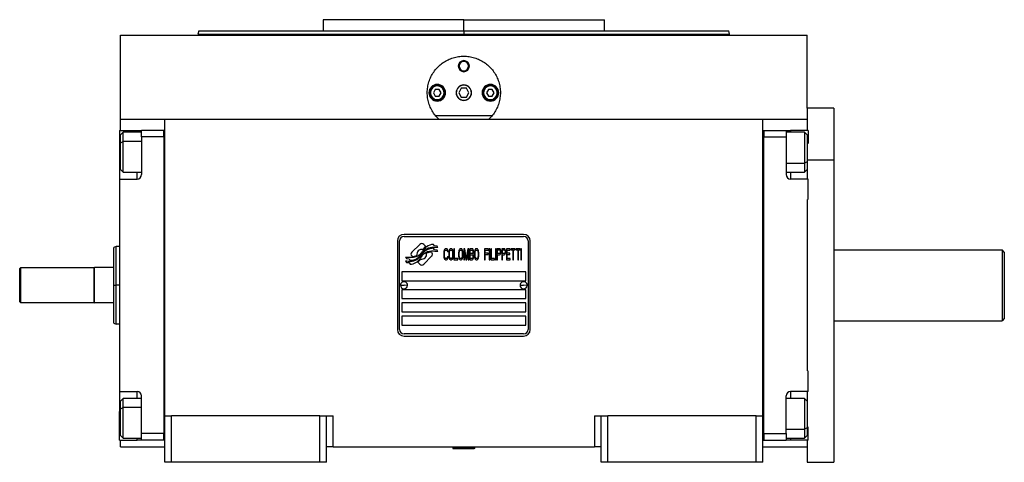
# Model space of a CAD drawing. Units: millimetres. Extents: x 494 to 3957, y 539 to 2611.
# Drawn here: x 1353 to 1797, y 1642 to 1842 of the extents above; entities that cross this region are included whole.
import ezdxf

# ---------------------------------------------------------------- set-up
doc = ezdxf.new("R2010")
doc.units = ezdxf.units.MM

msp = doc.modelspace()

# ---------------------------------------------------------------- linework, layer by layer
at = {"color": 7, "linetype": 'Continuous', "lineweight": 25}
for p, q in [((1489.75, 1841.57), (1489.75, 1836.57)), ((1553.25, 1841.57), (1489.75, 1841.57)), ((1553.25, 1836.57), (1553.25, 1841.57)), ((1553.25, 1841.57), (1616.75, 1841.57)), ((1616.75, 1836.57), (1616.75, 1841.57)), ((1433.65, 1836.58), (1433.24, 1835.05)), ((1553.25, 1836.57), (1553.25, 1835.07)), ((1673.25, 1835.05), (1672.84, 1836.58)), ((1398.25, 1796.57), (1398.25, 1834.57)), ((1398.25, 1834.57), (1708.25, 1834.57)), ((1433.25, 1835.08), (1433.25, 1834.57)), ((1673.25, 1834.57), (1673.25, 1835.08)), ((1708.25, 1801.57), (1708.25, 1834.57)), ((1550.75, 1820.57), (1551.11, 1820.57)), ((1555.75, 1820.57), (1555.38, 1820.57)), ((1540.38, 1810.07), (1539.52, 1808.57)), ((1542.11, 1810.07), (1540.38, 1810.07)), ((1542.98, 1808.57), (1542.11, 1810.07)), ((1552.09, 1810.57), (1550.94, 1808.57)), ((1554.4, 1810.57), (1552.09, 1810.57)), ((1555.56, 1808.57), (1554.4, 1810.57)), ((1564.38, 1810.07), (1563.52, 1808.57)), ((1566.11, 1810.07), (1564.38, 1810.07)), ((1566.98, 1808.57), (1566.11, 1810.07)), ((1538.15, 1808.57), (1537.75, 1808.57)), ((1539.52, 1808.57), (1540.38, 1807.07)), ((1540.38, 1807.07), (1542.11, 1807.07)), ((1542.11, 1807.07), (1542.98, 1808.57)), ((1544.35, 1808.57), (1544.75, 1808.57)), ((1550.94, 1808.57), (1552.09, 1806.57)), ((1552.09, 1806.57), (1554.4, 1806.57)), ((1554.4, 1806.57), (1555.56, 1808.57)), ((1562.15, 1808.57), (1561.75, 1808.57)), ((1563.52, 1808.57), (1564.38, 1807.07)), ((1564.38, 1807.07), (1566.11, 1807.07)), ((1566.11, 1807.07), (1566.98, 1808.57)), ((1568.35, 1808.57), (1568.75, 1808.57)), ((1720.25, 1801.57), (1708.25, 1801.57)), ((1708.25, 1801.57), (1708.25, 1791.57)), ((1720.25, 1801.57), (1720.25, 1778.14)), ((1398.25, 1791.57), (1398.25, 1796.57)), ((1398.25, 1796.57), (1418.25, 1796.57)), ((1418.25, 1796.57), (1688.25, 1796.57)), ((1418.25, 1662.57), (1418.25, 1796.57)), ((1565.98, 1798.07), (1540.52, 1798.07)), ((1688.25, 1662.57), (1688.25, 1796.57)), ((1688.25, 1796.57), (1708.25, 1796.57)), ((1397.75, 1791.57), (1405.75, 1791.57)), ((1397.75, 1791.57), (1397.75, 1778.57)), ((1405.75, 1791.57), (1407.75, 1791.57)), ((1417.75, 1791.57), (1407.75, 1791.57)), ((1407.75, 1788.57), (1407.75, 1791.57)), ((1417.75, 1791.57), (1417.75, 1791.56)), ((1418.25, 1791.56), (1417.75, 1791.56)), ((1417.75, 1788.57), (1417.75, 1791.56)), ((1688.25, 1791.57), (1688.75, 1791.57)), ((1688.75, 1791.57), (1688.75, 1788.57)), ((1688.75, 1791.57), (1698.75, 1791.57)), ((1698.75, 1791.57), (1698.75, 1788.57)), ((1698.75, 1791.57), (1700.75, 1791.57)), ((1708.75, 1791.57), (1700.75, 1791.57)), ((1708.75, 1791.57), (1708.75, 1785.57)), ((1399.45, 1790.67), (1398.25, 1789.47)), ((1398.25, 1785.94), (1398.25, 1789.47)), ((1407.75, 1790.67), (1399.45, 1790.67)), ((1407.75, 1788.57), (1407.75, 1771.57)), ((1417.75, 1788.57), (1407.75, 1788.57)), ((1417.75, 1788.57), (1417.75, 1654.57)), ((1417.75, 1788.57), (1417.75, 1788.57)), ((1688.75, 1788.57), (1698.75, 1788.57)), ((1688.75, 1654.57), (1688.75, 1788.57)), ((1688.75, 1788.57), (1688.75, 1788.57)), ((1707.05, 1790.67), (1698.75, 1790.67)), ((1698.75, 1788.57), (1698.75, 1771.57)), ((1708.25, 1789.47), (1707.05, 1790.67)), ((1708.25, 1789.47), (1708.25, 1777.41)), ((1398.25, 1785.94), (1399.45, 1786.6)), ((1398.25, 1773.87), (1398.25, 1785.94)), ((1397.75, 1778.57), (1397.75, 1769.57)), ((1720.25, 1778.14), (1708.25, 1778.14)), ((1720.25, 1778.14), (1720.25, 1641.57)), ((1398.25, 1773.87), (1399.45, 1772.67)), ((1708.25, 1777.41), (1707.05, 1776.75)), ((1707.05, 1772.67), (1708.25, 1773.87)), ((1708.25, 1777.41), (1708.25, 1773.88)), ((1708.25, 1773.88), (1708.25, 1769.57)), ((1397.75, 1769.57), (1397.75, 1673.57)), ((1397.75, 1769.57), (1405.75, 1769.57)), ((1399.45, 1772.67), (1407.75, 1772.67)), ((1698.75, 1772.67), (1707.05, 1772.67)), ((1708.75, 1769.57), (1700.75, 1769.57)), ((1708.75, 1760.3), (1708.75, 1769.57)), ((1708.25, 1760.3), (1708.25, 1682.84)), ((1580.25, 1744.57), (1526.25, 1744.57)), ((1526.25, 1743.57), (1580.25, 1743.57)), ((1396.26, 1739.07), (1395.24, 1738.7)), ((1397.75, 1739.07), (1396.24, 1739.07)), ((1523.25, 1741.57), (1523.25, 1701.57)), ((1524.25, 1701.57), (1524.25, 1741.57)), ((1533.36, 1740.05), (1529.77, 1736.45)), ((1536.06, 1739.11), (1535.13, 1740.05)), ((1539.95, 1737.58), (1539.53, 1738.28)), ((1539.95, 1739.37), (1539.55, 1740.04)), ((1541.15, 1739.28), (1539.95, 1739.37)), ((1541.55, 1738.6), (1541.15, 1739.28)), ((1545.02, 1738.07), (1544.78, 1737.96)), ((1545.45, 1738.07), (1545.02, 1738.07)), ((1545.69, 1737.96), (1545.45, 1738.07)), ((1547.27, 1738.07), (1547.03, 1737.96)), ((1547.65, 1738.07), (1547.27, 1738.07)), ((1547.89, 1737.96), (1547.65, 1738.07)), ((1549.09, 1738.07), (1548.8, 1738.07)), ((1548.8, 1738.07), (1548.8, 1733.07)), ((1549.09, 1733.71), (1549.09, 1738.07)), ((1551.68, 1738.07), (1551.44, 1737.96)), ((1552.06, 1738.07), (1551.68, 1738.07)), ((1552.3, 1737.96), (1552.06, 1738.07)), ((1553.64, 1738.07), (1553.21, 1738.07)), ((1553.21, 1738.07), (1553.21, 1733.07)), ((1554.36, 1733.6), (1553.64, 1738.07)), ((1555.08, 1738.07), (1554.36, 1733.6)), ((1555.51, 1738.07), (1555.08, 1738.07)), ((1555.51, 1733.07), (1555.51, 1738.07)), ((1557.04, 1738.07), (1555.89, 1738.07)), ((1555.89, 1738.07), (1555.89, 1733.07)), ((1557.28, 1737.96), (1557.04, 1738.07)), ((1558.82, 1738.07), (1558.58, 1737.96)), ((1559.2, 1738.07), (1558.82, 1738.07)), ((1559.44, 1737.96), (1559.2, 1738.07)), ((1564.37, 1738.07), (1562.65, 1738.07)), ((1562.65, 1738.07), (1562.65, 1733.07)), ((1564.37, 1737.43), (1564.37, 1738.07)), ((1565.04, 1738.07), (1564.76, 1738.07)), ((1564.76, 1738.07), (1564.76, 1733.07)), ((1565.04, 1733.07), (1565.04, 1738.07)), ((1565.72, 1738.07), (1565.43, 1738.07)), ((1565.43, 1738.07), (1565.43, 1733.07)), ((1565.72, 1733.71), (1565.72, 1738.07)), ((1567.82, 1738.07), (1567.54, 1738.07)), ((1567.54, 1738.07), (1567.54, 1733.07)), ((1567.82, 1733.07), (1567.82, 1738.07)), ((1569.36, 1738.07), (1568.21, 1738.07)), ((1568.21, 1738.07), (1568.21, 1733.07)), ((1569.6, 1737.96), (1569.36, 1738.07)), ((1571.51, 1738.07), (1570.36, 1738.07)), ((1570.36, 1738.07), (1570.36, 1733.07)), ((1571.75, 1737.96), (1571.51, 1738.07)), ((1574.24, 1738.07), (1572.52, 1738.07)), ((1572.52, 1738.07), (1572.52, 1733.07)), ((1574.24, 1737.43), (1574.24, 1738.07)), ((1574.63, 1738.07), (1574.63, 1737.54)), ((1576.45, 1738.07), (1574.63, 1738.07)), ((1576.45, 1737.54), (1576.45, 1738.07)), ((1576.83, 1738.07), (1576.83, 1737.54)), ((1578.65, 1738.07), (1576.83, 1738.07)), ((1578.65, 1737.54), (1578.65, 1738.07)), ((1579.32, 1738.07), (1579.04, 1738.07)), ((1579.04, 1738.07), (1579.04, 1733.07)), ((1579.32, 1733.07), (1579.32, 1738.07)), ((1582.25, 1741.57), (1582.25, 1701.57)), ((1583.25, 1701.57), (1583.25, 1741.57)), ((1526.94, 1734.33), (1527.35, 1733.65)), ((1527.35, 1733.65), (1528.56, 1733.57)), ((1528.56, 1733.57), (1528.94, 1732.93)), ((1529.77, 1734.69), (1529.88, 1734.57)), ((1535.13, 1731.09), (1538.73, 1734.68)), ((1538.73, 1736.45), (1538.61, 1736.56)), ((1541.14, 1737.5), (1539.95, 1737.58)), ((1541.56, 1736.81), (1541.14, 1737.5)), ((1544.3, 1736.9), (1544.25, 1736.37)), ((1544.25, 1736.37), (1544.25, 1734.77)), ((1544.25, 1734.77), (1544.3, 1734.24)), ((1544.39, 1737.32), (1544.3, 1736.9)), ((1544.3, 1734.24), (1544.39, 1733.81)), ((1544.58, 1737.75), (1544.39, 1737.32)), ((1544.39, 1733.81), (1544.58, 1733.39)), ((1544.54, 1736.37), (1544.58, 1736.79)), ((1544.54, 1734.77), (1544.54, 1736.37)), ((1544.58, 1734.35), (1544.54, 1734.77)), ((1544.78, 1737.96), (1544.58, 1737.75)), ((1544.58, 1736.79), (1544.68, 1737.11)), ((1544.68, 1734.03), (1544.58, 1734.35)), ((1544.68, 1737.11), (1544.82, 1737.32)), ((1544.82, 1733.81), (1544.68, 1734.03)), ((1544.82, 1737.32), (1545.02, 1737.43)), ((1545.02, 1733.71), (1544.82, 1733.81)), ((1545.02, 1737.43), (1545.45, 1737.43)), ((1545.45, 1733.71), (1545.02, 1733.71)), ((1545.45, 1737.43), (1545.64, 1737.32)), ((1545.64, 1733.81), (1545.45, 1733.71)), ((1545.64, 1737.32), (1545.78, 1737.11)), ((1545.78, 1734.03), (1545.64, 1733.81)), ((1545.88, 1737.75), (1545.69, 1737.96)), ((1545.78, 1737.11), (1545.83, 1736.79)), ((1545.83, 1734.35), (1545.78, 1734.03)), ((1545.83, 1736.79), (1546.12, 1736.79)), ((1546.12, 1734.35), (1545.83, 1734.35)), ((1546.07, 1737.32), (1545.88, 1737.75)), ((1545.88, 1733.39), (1546.07, 1733.81)), ((1546.12, 1736.79), (1546.07, 1737.32)), ((1546.07, 1733.81), (1546.12, 1734.35)), ((1546.55, 1736.9), (1546.5, 1736.37)), ((1546.5, 1736.37), (1546.5, 1734.77)), ((1546.5, 1734.77), (1546.55, 1734.24)), ((1546.64, 1737.32), (1546.55, 1736.9)), ((1546.55, 1734.24), (1546.64, 1733.81)), ((1546.84, 1737.75), (1546.64, 1737.32)), ((1546.64, 1733.81), (1546.84, 1733.39)), ((1546.79, 1736.37), (1546.84, 1736.79)), ((1546.79, 1734.77), (1546.79, 1736.37)), ((1546.84, 1734.35), (1546.79, 1734.77)), ((1547.03, 1737.96), (1546.84, 1737.75)), ((1546.84, 1736.79), (1546.93, 1737.11)), ((1546.93, 1734.03), (1546.84, 1734.35)), ((1546.93, 1737.11), (1547.08, 1737.32)), ((1547.08, 1733.81), (1546.93, 1734.03)), ((1547.08, 1737.32), (1547.27, 1737.43)), ((1547.27, 1733.71), (1547.08, 1733.81)), ((1547.27, 1737.43), (1547.65, 1737.43)), ((1547.65, 1733.71), (1547.27, 1733.71)), ((1547.65, 1737.43), (1547.84, 1737.32)), ((1547.84, 1733.81), (1547.65, 1733.71)), ((1547.84, 1737.32), (1547.99, 1737.11)), ((1547.99, 1734.03), (1547.84, 1733.81)), ((1548.08, 1737.75), (1547.89, 1737.96)), ((1547.99, 1737.11), (1548.08, 1736.79)), ((1548.08, 1734.35), (1547.99, 1734.03)), ((1548.27, 1737.32), (1548.08, 1737.75)), ((1548.08, 1736.79), (1548.13, 1736.37)), ((1548.13, 1734.77), (1548.08, 1734.35)), ((1548.08, 1733.39), (1548.27, 1733.81)), ((1548.13, 1736.37), (1548.13, 1734.77)), ((1548.37, 1736.9), (1548.27, 1737.32)), ((1548.27, 1733.81), (1548.37, 1734.24)), ((1548.42, 1736.37), (1548.37, 1736.9)), ((1548.37, 1734.24), (1548.42, 1734.77)), ((1548.42, 1734.77), (1548.42, 1736.37)), ((1550.53, 1733.71), (1549.09, 1733.71)), ((1550.53, 1733.07), (1550.53, 1733.71)), ((1550.96, 1736.9), (1550.91, 1736.37)), ((1550.91, 1736.37), (1550.91, 1734.77)), ((1550.91, 1734.77), (1550.96, 1734.24)), ((1551.05, 1737.32), (1550.96, 1736.9)), ((1550.96, 1734.24), (1551.05, 1733.81)), ((1551.24, 1737.75), (1551.05, 1737.32)), ((1551.05, 1733.81), (1551.24, 1733.39)), ((1551.2, 1736.37), (1551.24, 1736.79)), ((1551.2, 1734.77), (1551.2, 1736.37)), ((1551.24, 1734.35), (1551.2, 1734.77)), ((1551.44, 1737.96), (1551.24, 1737.75)), ((1551.24, 1736.79), (1551.34, 1737.11)), ((1551.34, 1734.03), (1551.24, 1734.35)), ((1551.34, 1737.11), (1551.48, 1737.32)), ((1551.48, 1733.81), (1551.34, 1734.03)), ((1551.48, 1737.32), (1551.68, 1737.43)), ((1551.68, 1733.71), (1551.48, 1733.81)), ((1551.68, 1737.43), (1552.06, 1737.43)), ((1552.06, 1733.71), (1551.68, 1733.71)), ((1552.06, 1737.43), (1552.25, 1737.32)), ((1552.25, 1733.81), (1552.06, 1733.71)), ((1552.25, 1737.32), (1552.39, 1737.11)), ((1552.39, 1734.03), (1552.25, 1733.81)), ((1552.49, 1737.75), (1552.3, 1737.96)), ((1552.39, 1737.11), (1552.49, 1736.79)), ((1552.49, 1734.35), (1552.39, 1734.03)), ((1552.68, 1737.32), (1552.49, 1737.75)), ((1552.49, 1736.79), (1552.54, 1736.37)), ((1552.54, 1734.77), (1552.49, 1734.35)), ((1552.49, 1733.39), (1552.68, 1733.81)), ((1552.54, 1736.37), (1552.54, 1734.77)), ((1552.78, 1736.9), (1552.68, 1737.32)), ((1552.68, 1733.81), (1552.78, 1734.24)), ((1552.83, 1736.37), (1552.78, 1736.9)), ((1552.78, 1734.24), (1552.83, 1734.77)), ((1552.83, 1734.77), (1552.83, 1736.37)), ((1553.5, 1733.07), (1553.5, 1737)), ((1553.5, 1737), (1554.17, 1733.07)), ((1554.55, 1733.07), (1555.22, 1737)), ((1555.22, 1737), (1555.22, 1733.07)), ((1556.18, 1735.94), (1556.18, 1737.43)), ((1556.18, 1737.43), (1557.09, 1737.43)), ((1557.09, 1735.94), (1556.18, 1735.94)), ((1556.18, 1733.71), (1556.18, 1735.3)), ((1556.18, 1735.3), (1557.09, 1735.3)), ((1557.09, 1733.71), (1556.18, 1733.71)), ((1557.09, 1737.43), (1557.23, 1737.32)), ((1557.23, 1736.05), (1557.09, 1735.94)), ((1557.09, 1735.3), (1557.23, 1735.2)), ((1557.23, 1733.81), (1557.09, 1733.71)), ((1557.23, 1737.32), (1557.33, 1737.11)), ((1557.33, 1736.26), (1557.23, 1736.05)), ((1557.23, 1735.2), (1557.33, 1734.98)), ((1557.33, 1734.03), (1557.23, 1733.81)), ((1557.47, 1737.64), (1557.28, 1737.96)), ((1557.33, 1737.11), (1557.38, 1736.79)), ((1557.38, 1736.58), (1557.33, 1736.26)), ((1557.33, 1734.98), (1557.38, 1734.66)), ((1557.38, 1734.35), (1557.33, 1734.03)), ((1557.38, 1736.79), (1557.38, 1736.58)), ((1557.38, 1735.62), (1557.47, 1735.73)), ((1557.47, 1735.52), (1557.38, 1735.62)), ((1557.38, 1734.66), (1557.38, 1734.35)), ((1557.62, 1737.22), (1557.47, 1737.64)), ((1557.47, 1735.73), (1557.62, 1736.15)), ((1557.62, 1735.09), (1557.47, 1735.52)), ((1557.47, 1733.49), (1557.62, 1733.92)), ((1557.67, 1736.9), (1557.62, 1737.22)), ((1557.62, 1736.15), (1557.67, 1736.47)), ((1557.67, 1734.77), (1557.62, 1735.09)), ((1557.62, 1733.92), (1557.67, 1734.24)), ((1557.67, 1736.47), (1557.67, 1736.9)), ((1557.67, 1734.24), (1557.67, 1734.77)), ((1558.1, 1736.9), (1558.05, 1736.37)), ((1558.05, 1736.37), (1558.05, 1734.77)), ((1558.05, 1734.77), (1558.1, 1734.24)), ((1558.19, 1737.32), (1558.1, 1736.9)), ((1558.1, 1734.24), (1558.19, 1733.81)), ((1558.38, 1737.75), (1558.19, 1737.32)), ((1558.19, 1733.81), (1558.38, 1733.39)), ((1558.34, 1736.37), (1558.38, 1736.79)), ((1558.34, 1734.77), (1558.34, 1736.37)), ((1558.38, 1734.35), (1558.34, 1734.77)), ((1558.58, 1737.96), (1558.38, 1737.75)), ((1558.38, 1736.79), (1558.48, 1737.11)), ((1558.48, 1734.03), (1558.38, 1734.35)), ((1558.48, 1737.11), (1558.62, 1737.32)), ((1558.62, 1733.81), (1558.48, 1734.03)), ((1558.62, 1737.32), (1558.82, 1737.43)), ((1558.82, 1733.71), (1558.62, 1733.81)), ((1558.82, 1737.43), (1559.2, 1737.43)), ((1559.2, 1733.71), (1558.82, 1733.71)), ((1559.2, 1737.43), (1559.39, 1737.32)), ((1559.39, 1733.81), (1559.2, 1733.71)), ((1559.39, 1737.32), (1559.53, 1737.11)), ((1559.53, 1734.03), (1559.39, 1733.81)), ((1559.63, 1737.75), (1559.44, 1737.96)), ((1559.53, 1737.11), (1559.63, 1736.79)), ((1559.63, 1734.35), (1559.53, 1734.03)), ((1559.82, 1737.32), (1559.63, 1737.75)), ((1559.63, 1736.79), (1559.68, 1736.37)), ((1559.68, 1734.77), (1559.63, 1734.35)), ((1559.63, 1733.39), (1559.82, 1733.81)), ((1559.68, 1736.37), (1559.68, 1734.77)), ((1559.92, 1736.9), (1559.82, 1737.32)), ((1559.82, 1733.81), (1559.92, 1734.24)), ((1559.97, 1736.37), (1559.92, 1736.9)), ((1559.92, 1734.24), (1559.97, 1734.77)), ((1559.97, 1734.77), (1559.97, 1736.37)), ((1562.94, 1736.05), (1562.94, 1737.43)), ((1562.94, 1737.43), (1564.37, 1737.43)), ((1564.18, 1736.05), (1562.94, 1736.05)), ((1562.94, 1735.41), (1564.18, 1735.41)), ((1562.94, 1733.07), (1562.94, 1735.41)), ((1564.18, 1735.41), (1564.18, 1736.05)), ((1567.15, 1733.71), (1565.72, 1733.71)), ((1567.15, 1733.07), (1567.15, 1733.71)), ((1568.49, 1735.94), (1568.49, 1737.54)), ((1568.49, 1737.54), (1569.4, 1737.54)), ((1569.4, 1735.94), (1568.49, 1735.94)), ((1568.49, 1733.07), (1568.49, 1735.3)), ((1568.49, 1735.3), (1569.36, 1735.3)), ((1569.36, 1735.3), (1569.6, 1735.41)), ((1569.4, 1737.54), (1569.55, 1737.43)), ((1569.55, 1736.05), (1569.4, 1735.94)), ((1569.55, 1737.43), (1569.64, 1737.22)), ((1569.64, 1736.26), (1569.55, 1736.05)), ((1569.79, 1737.64), (1569.6, 1737.96)), ((1569.6, 1735.41), (1569.79, 1735.73)), ((1569.64, 1737.22), (1569.69, 1736.9)), ((1569.69, 1736.58), (1569.64, 1736.26)), ((1569.69, 1736.9), (1569.69, 1736.58)), ((1569.93, 1737.22), (1569.79, 1737.64)), ((1569.79, 1735.73), (1569.93, 1736.15)), ((1569.98, 1736.9), (1569.93, 1737.22)), ((1569.93, 1736.15), (1569.98, 1736.47)), ((1569.98, 1736.47), (1569.98, 1736.9)), ((1570.65, 1735.94), (1570.65, 1737.54)), ((1570.65, 1737.54), (1571.56, 1737.54)), ((1571.56, 1735.94), (1570.65, 1735.94)), ((1570.65, 1733.07), (1570.65, 1735.3)), ((1570.65, 1735.3), (1571.51, 1735.3)), ((1571.51, 1735.3), (1571.75, 1735.41)), ((1571.56, 1737.54), (1571.7, 1737.43)), ((1571.7, 1736.05), (1571.56, 1735.94)), ((1571.7, 1737.43), (1571.8, 1737.22)), ((1571.8, 1736.26), (1571.7, 1736.05)), ((1571.94, 1737.64), (1571.75, 1737.96)), ((1571.75, 1735.41), (1571.94, 1735.73)), ((1571.8, 1737.22), (1571.85, 1736.9)), ((1571.85, 1736.58), (1571.8, 1736.26)), ((1571.85, 1736.9), (1571.85, 1736.58)), ((1572.09, 1737.22), (1571.94, 1737.64)), ((1571.94, 1735.73), (1572.09, 1736.15)), ((1572.14, 1736.9), (1572.09, 1737.22)), ((1572.09, 1736.15), (1572.14, 1736.47)), ((1572.14, 1736.47), (1572.14, 1736.9)), ((1572.81, 1736.05), (1572.81, 1737.43)), ((1572.81, 1737.43), (1574.24, 1737.43)), ((1574.05, 1736.05), (1572.81, 1736.05)), ((1572.81, 1733.71), (1572.81, 1735.41)), ((1572.81, 1735.41), (1574.05, 1735.41)), ((1574.24, 1733.71), (1572.81, 1733.71)), ((1574.05, 1735.41), (1574.05, 1736.05)), ((1574.24, 1733.07), (1574.24, 1733.71)), ((1574.63, 1737.54), (1575.39, 1737.54)), ((1575.39, 1737.54), (1575.39, 1733.07)), ((1575.68, 1733.07), (1575.68, 1737.54)), ((1575.68, 1737.54), (1576.45, 1737.54)), ((1576.83, 1737.54), (1577.6, 1737.54)), ((1577.6, 1737.54), (1577.6, 1733.07)), ((1577.89, 1733.07), (1577.89, 1737.54)), ((1577.89, 1737.54), (1578.65, 1737.54)), ((1720.25, 1737.57), (1796.25, 1737.57)), ((1797.25, 1736.57), (1796.25, 1737.57)), ((1352.75, 1729.07), (1353.25, 1729.57)), ((1353.25, 1713.57), (1353.25, 1729.57)), ((1353.25, 1729.57), (1386.25, 1729.57)), ((1386.45, 1729.57), (1386.25, 1729.37)), ((1386.25, 1729.57), (1386.25, 1713.57)), ((1386.45, 1713.57), (1386.45, 1729.57)), ((1395.25, 1729.57), (1386.45, 1729.57)), ((1526.95, 1732.59), (1527.39, 1731.86)), ((1527.39, 1731.86), (1528.56, 1731.78)), ((1528.56, 1731.78), (1528.97, 1731.1)), ((1532.44, 1732.02), (1533.37, 1731.09)), ((1544.58, 1733.39), (1544.78, 1733.17)), ((1544.78, 1733.17), (1545.02, 1733.07)), ((1545.02, 1733.07), (1545.45, 1733.07)), ((1545.45, 1733.07), (1545.69, 1733.17)), ((1545.69, 1733.17), (1545.88, 1733.39)), ((1546.84, 1733.39), (1547.03, 1733.17)), ((1547.03, 1733.17), (1547.27, 1733.07)), ((1547.27, 1733.07), (1547.65, 1733.07)), ((1547.65, 1733.07), (1547.89, 1733.17)), ((1547.89, 1733.17), (1548.08, 1733.39)), ((1548.8, 1733.07), (1550.53, 1733.07)), ((1551.24, 1733.39), (1551.44, 1733.17)), ((1551.44, 1733.17), (1551.68, 1733.07)), ((1551.68, 1733.07), (1552.06, 1733.07)), ((1552.06, 1733.07), (1552.3, 1733.17)), ((1552.3, 1733.17), (1552.49, 1733.39)), ((1553.21, 1733.07), (1553.5, 1733.07)), ((1554.17, 1733.07), (1554.55, 1733.07)), ((1555.22, 1733.07), (1555.51, 1733.07)), ((1555.89, 1733.07), (1557.04, 1733.07)), ((1557.04, 1733.07), (1557.28, 1733.17)), ((1557.28, 1733.17), (1557.47, 1733.49)), ((1558.38, 1733.39), (1558.58, 1733.17)), ((1558.58, 1733.17), (1558.82, 1733.07)), ((1558.82, 1733.07), (1559.2, 1733.07)), ((1559.2, 1733.07), (1559.44, 1733.17)), ((1559.44, 1733.17), (1559.63, 1733.39)), ((1562.65, 1733.07), (1562.94, 1733.07)), ((1564.76, 1733.07), (1565.04, 1733.07)), ((1565.43, 1733.07), (1567.15, 1733.07)), ((1567.54, 1733.07), (1567.82, 1733.07)), ((1568.21, 1733.07), (1568.49, 1733.07)), ((1570.36, 1733.07), (1570.65, 1733.07)), ((1572.52, 1733.07), (1574.24, 1733.07)), ((1575.39, 1733.07), (1575.68, 1733.07)), ((1577.6, 1733.07), (1577.89, 1733.07)), ((1579.04, 1733.07), (1579.32, 1733.07)), ((1352.75, 1714.07), (1352.75, 1729.07)), ((1581.25, 1727.57), (1525.25, 1727.57)), ((1525.25, 1727.57), (1525.25, 1723.57)), ((1581.25, 1723.57), (1581.25, 1727.57)), ((1395.25, 1721.57), (1396.25, 1721.57)), ((1524.65, 1721.61), (1526.25, 1721.57)), ((1525.25, 1723.57), (1581.25, 1723.57)), ((1527.85, 1721.52), (1526.25, 1721.57)), ((1578.65, 1721.61), (1580.25, 1721.57)), ((1581.85, 1721.52), (1580.25, 1721.57)), ((1581.25, 1719.57), (1525.25, 1719.57)), ((1525.25, 1719.57), (1525.25, 1715.57)), ((1581.25, 1715.57), (1581.25, 1719.57)), ((1352.75, 1714.07), (1353.25, 1713.57)), ((1386.25, 1713.57), (1353.25, 1713.57)), ((1386.25, 1713.77), (1386.45, 1713.57)), ((1395.25, 1713.57), (1386.45, 1713.57)), ((1525.25, 1715.57), (1581.25, 1715.57)), ((1581.25, 1713.57), (1525.25, 1713.57)), ((1525.25, 1713.57), (1525.25, 1709.57)), ((1581.25, 1709.57), (1581.25, 1713.57)), ((1525.25, 1709.57), (1581.25, 1709.57)), ((1581.25, 1707.57), (1525.25, 1707.57)), ((1525.25, 1707.57), (1525.25, 1703.57)), ((1581.25, 1703.57), (1581.25, 1707.57)), ((1395.24, 1704.44), (1396.26, 1704.06)), ((1396.24, 1704.07), (1397.75, 1704.07)), ((1525.25, 1703.57), (1581.25, 1703.57)), ((1720.25, 1705.57), (1796.25, 1705.57)), ((1797.25, 1706.57), (1796.25, 1705.57)), ((1580.25, 1699.57), (1526.25, 1699.57)), ((1526.25, 1698.57), (1580.25, 1698.57)), ((1708.75, 1673.57), (1708.75, 1682.84)), ((1397.75, 1673.57), (1405.75, 1673.57)), ((1397.75, 1673.57), (1397.75, 1664.57)), ((1407.75, 1654.57), (1407.75, 1671.57)), ((1698.75, 1654.57), (1698.75, 1671.57)), ((1708.75, 1673.57), (1700.75, 1673.57)), ((1708.25, 1673.57), (1708.25, 1669.26)), ((1399.45, 1670.46), (1398.25, 1669.26)), ((1398.25, 1665.73), (1398.25, 1669.26)), ((1407.75, 1670.46), (1399.45, 1670.46)), ((1707.05, 1670.46), (1698.75, 1670.46)), ((1708.25, 1669.26), (1707.05, 1670.46)), ((1708.25, 1669.25), (1708.25, 1657.2)), ((1397.75, 1651.57), (1397.75, 1664.57)), ((1398.25, 1665.73), (1399.45, 1666.39)), ((1398.25, 1653.66), (1398.25, 1665.73)), ((1418.25, 1662.57), (1421.25, 1662.57)), ((1418.25, 1641.57), (1418.25, 1662.57)), ((1421.25, 1641.57), (1421.25, 1662.57)), ((1488.25, 1662.57), (1421.25, 1662.57)), ((1488.25, 1641.57), (1488.25, 1662.57)), ((1488.25, 1662.57), (1491.25, 1662.57)), ((1491.25, 1641.57), (1491.25, 1662.57)), ((1491.25, 1662.57), (1494.25, 1662.57)), ((1494.25, 1648.57), (1494.25, 1662.57)), ((1612.25, 1662.57), (1612.25, 1648.57)), ((1612.25, 1662.57), (1615.25, 1662.57)), ((1615.25, 1662.57), (1618.25, 1662.57)), ((1615.25, 1641.57), (1615.25, 1662.57)), ((1618.25, 1641.57), (1618.25, 1662.57)), ((1685.25, 1662.57), (1618.25, 1662.57)), ((1685.25, 1641.57), (1685.25, 1662.57)), ((1685.25, 1662.57), (1688.25, 1662.57)), ((1688.25, 1641.57), (1688.25, 1662.57)), ((1398.25, 1653.66), (1399.45, 1652.46)), ((1417.75, 1654.57), (1407.75, 1654.57)), ((1407.75, 1651.57), (1407.75, 1654.57)), ((1417.75, 1654.57), (1417.75, 1654.56)), ((1417.75, 1651.56), (1417.75, 1654.56)), ((1688.75, 1654.57), (1698.75, 1654.57)), ((1688.75, 1654.56), (1688.75, 1654.57)), ((1688.75, 1654.56), (1688.75, 1651.57)), ((1698.75, 1654.57), (1698.75, 1651.57)), ((1708.25, 1657.2), (1707.05, 1656.54)), ((1707.05, 1652.46), (1708.25, 1653.66)), ((1708.25, 1657.2), (1708.25, 1653.66)), ((1708.75, 1651.57), (1708.75, 1657.57)), ((1397.75, 1651.57), (1405.75, 1651.57)), ((1398.25, 1648.57), (1398.25, 1651.57)), ((1399.45, 1652.46), (1407.75, 1652.46)), ((1407.75, 1651.57), (1405.75, 1651.57)), ((1417.75, 1651.57), (1407.75, 1651.57)), ((1418.25, 1651.56), (1417.75, 1651.56)), ((1688.25, 1651.57), (1688.75, 1651.57)), ((1688.75, 1651.57), (1698.75, 1651.57)), ((1688.75, 1651.57), (1688.75, 1651.57)), ((1698.75, 1652.46), (1707.05, 1652.46)), ((1700.75, 1651.57), (1698.75, 1651.57)), ((1708.75, 1651.57), (1700.75, 1651.57)), ((1708.25, 1651.57), (1708.25, 1641.57)), ((1398.25, 1648.57), (1418.25, 1648.57)), ((1494.25, 1648.57), (1491.25, 1648.57)), ((1494.25, 1648.57), (1612.25, 1648.57)), ((1548.75, 1648.57), (1548.25, 1648.07)), ((1548.25, 1648.07), (1548.25, 1647.77)), ((1548.25, 1648.07), (1557.95, 1648.07)), ((1548.25, 1647.77), (1557.95, 1647.77)), ((1558.25, 1648.07), (1557.75, 1648.57)), ((1557.95, 1648.07), (1557.95, 1647.77)), ((1558.25, 1648.07), (1557.95, 1648.07)), ((1558.25, 1647.77), (1557.95, 1647.77)), ((1558.25, 1647.77), (1558.25, 1648.07)), ((1615.25, 1648.57), (1612.25, 1648.57)), ((1688.25, 1648.57), (1708.25, 1648.57)), ((1421.25, 1641.57), (1418.25, 1641.57)), ((1488.25, 1641.57), (1421.25, 1641.57)), ((1491.25, 1641.57), (1488.25, 1641.57)), ((1618.25, 1641.57), (1615.25, 1641.57)), ((1685.25, 1641.57), (1618.25, 1641.57)), ((1688.25, 1641.57), (1685.25, 1641.57)), ((1708.25, 1641.57), (1720.25, 1641.57))]:
    msp.add_line(p, q, dxfattribs=at)
at = {"color": 8, "linetype": 'Continuous', "lineweight": 25}
for p, q in [((1553.25, 1834.57), (1553.25, 1835.07)), ((1405.75, 1790.67), (1405.75, 1791.57)), ((1700.75, 1791.57), (1700.75, 1790.67)), ((1407.75, 1786.6), (1399.45, 1786.6)), ((1397.75, 1778.57), (1398.25, 1778.57)), ((1698.75, 1776.75), (1707.05, 1776.75)), ((1405.75, 1769.57), (1405.75, 1772.67)), ((1700.75, 1772.67), (1700.75, 1769.57)), ((1397.75, 1721.57), (1396.25, 1721.57)), ((1405.75, 1670.46), (1405.75, 1673.57)), ((1700.75, 1673.57), (1700.75, 1670.46)), ((1397.75, 1664.57), (1398.25, 1664.57)), ((1407.75, 1666.39), (1399.45, 1666.39)), ((1698.75, 1656.54), (1707.05, 1656.54)), ((1405.75, 1651.57), (1405.75, 1652.46)), ((1700.75, 1652.46), (1700.75, 1651.57)), ((1557.48, 1648.57), (1557.95, 1648.07))]:
    msp.add_line(p, q, dxfattribs=at)
at = {"color": 7, "linetype": 'Continuous', "lineweight": 25, "flags": 128}
for points in [[(1399.45, 1786.6), (1399.45, 1788.05), (1399.45, 1789.23), (1399.45, 1790.08), (1399.45, 1790.57), (1399.45, 1790.67)], [(1707.05, 1790.67), (1707.05, 1790.66), (1707.05, 1790.36), (1707.05, 1789.68), (1707.05, 1788.65), (1707.05, 1787.32), (1707.05, 1785.74), (1707.05, 1783.98), (1707.05, 1782.12), (1707.05, 1780.24), (1707.05, 1778.42), (1707.05, 1776.75)], [(1399.45, 1772.67), (1399.45, 1772.69), (1399.45, 1772.99), (1399.45, 1773.66), (1399.45, 1774.69), (1399.45, 1776.03), (1399.45, 1777.61), (1399.45, 1779.37), (1399.45, 1781.23), (1399.45, 1783.1), (1399.45, 1784.92), (1399.45, 1786.6)], [(1707.05, 1776.75), (1707.05, 1775.29), (1707.05, 1774.11), (1707.05, 1773.26), (1707.05, 1772.78), (1707.05, 1772.67)], [(1399.45, 1666.39), (1399.45, 1667.85), (1399.45, 1669.03), (1399.45, 1669.88), (1399.45, 1670.36), (1399.45, 1670.46)], [(1707.05, 1670.46), (1707.05, 1670.45), (1707.05, 1670.15), (1707.05, 1669.47), (1707.05, 1668.44), (1707.05, 1667.11), (1707.05, 1665.53), (1707.05, 1663.77), (1707.05, 1661.91), (1707.05, 1660.03), (1707.05, 1658.22), (1707.05, 1656.54)], [(1399.45, 1652.46), (1399.45, 1652.48), (1399.45, 1652.78), (1399.45, 1653.46), (1399.45, 1654.49), (1399.45, 1655.82), (1399.45, 1657.4), (1399.45, 1659.16), (1399.45, 1661.02), (1399.45, 1662.9), (1399.45, 1664.71), (1399.45, 1666.39)], [(1707.05, 1656.54), (1707.05, 1655.08), (1707.05, 1653.9), (1707.05, 1653.05), (1707.05, 1652.57), (1707.05, 1652.46)]]:
    msp.add_lwpolyline(points, dxfattribs=at)
at = {"color": 7, "linetype": 'Continuous', "lineweight": 25}
for centre, radius, start, end in [((1553.25, 1820.57), 2.5, 0, 180), ((1553.25, 1820.57), 2.14, 0, 180), ((1553.25, 1820.57), 2.5, 180, 0), ((1553.25, 1820.57), 2.14, 180, 0), ((1541.25, 1808.57), 3.75, 0, 180), ((1541.25, 1808.57), 3.5, 0, 180), ((1541.25, 1808.57), 3.1, 0, 180), ((1553.25, 1808.57), 3.5, 0, 180), ((1553.25, 1808.57), 3.4, 0, 180), ((1565.25, 1808.57), 3.75, 0, 180), ((1565.25, 1808.57), 3.5, 0, 180), ((1565.25, 1808.57), 3.1, 0, 180), ((1541.25, 1808.57), 3.75, 180, 0), ((1541.25, 1808.57), 3.5, 180, 0), ((1541.25, 1808.57), 3.1, 180, 0), ((1553.25, 1808.57), 3.5, 180, 0), ((1553.25, 1808.57), 3.4, 180, 0), ((1565.25, 1808.57), 3.75, 180, 0), ((1565.25, 1808.57), 3.5, 180, 0), ((1565.25, 1808.57), 3.1, 180, 0), ((1405.75, 1771.57), 2, 270, 0), ((1700.75, 1771.57), 2, 180, 270), ((1526.25, 1741.57), 3, 90, 180), ((1526.25, 1741.57), 2, 90, 180), ((1580.25, 1741.57), 3, 0, 90), ((1580.25, 1741.57), 2, 0, 90), ((1534.25, 1739.16), 1.25, 45.0003, 135.0003), ((1541.69, 1732.45), 8.72, 130.1917, 142.9258), ((1540.4, 1733.68), 6.6, 126.8957, 146.6596), ((1539.34, 1732.92), 5.75, 95.5809, 127.763), ((1539.69, 1734.61), 5.43, 91.5767, 126.8957), ((1540.04, 1729.12), 9.18, 93.2381, 106.8532), ((1539.99, 1726.22), 12.48, 82.8194, 95.5961), ((1529.38, 1754.27), 20.08, 263.0456, 269.7283), ((1529.17, 1738.85), 5.93, 267.8376, 302.4119), ((1529.32, 1742.07), 7.89, 269.7283, 288.5233), ((1530.65, 1735.57), 1.25, 135.0003, 225.0003), ((1529.64, 1740.36), 5.8, 272.4244, 295.1044), ((1528.9, 1736.59), 5.46, 299.4663, 329.3382), ((1530.34, 1739.04), 4.69, 288.4652, 320.1199), ((1534.25, 1735.57), 2.2, 77.2627, 191.9866), ((1527.97, 1739.58), 7.54, 302.7878, 320.5252), ((1529.3, 1738.65), 5.68, 302.4127, 327.3815), ((1540.12, 1729.9), 7.61, 129.6466, 149.054), ((1534.25, 1735.57), 2.2, 257.4158, 11.8121), ((1395.49, 1848.57), 179.09, 320.5545, 321.182), ((1522.85, 1745.29), 14.45, 320.1511, 326.4279), ((1540.48, 1731.45), 7.61, 127.7669, 147.0999), ((1538.77, 1733.32), 4.79, 106.8714, 141.4375), ((1538.56, 1731.79), 5.15, 88.7286, 129.6508), ((1538.86, 1730.77), 5.8, 92.4576, 115.1369), ((1537.37, 1677.71), 59.25, 85.9457, 88.7399), ((1537.85, 1735.56), 1.25, 315.0003, 45.0003), ((1530.27, 1768.01), 35.57, 264.6332, 268.2931), ((1528.75, 1736.86), 5.76, 272.1544, 299.4731), ((1529.37, 1737.4), 4.95, 268.2299, 302.7918), ((1526.82, 1738.67), 8.71, 310.179, 322.9599), ((1534.25, 1731.97), 1.25, 225.0003, 315.0003), ((1526.25, 1721.57), 1.6, 358.364, 178.364), ((1526.25, 1721.57), 1.6, 178.364, 358.364), ((1580.25, 1721.57), 1.6, 358.364, 178.364), ((1580.25, 1721.57), 1.6, 178.364, 358.364), ((1526.25, 1701.57), 3, 180, 270), ((1526.25, 1701.57), 2, 180, 270), ((1580.25, 1701.57), 2, 270, 0), ((1580.25, 1701.57), 3, 270, 0), ((1405.75, 1671.57), 2, 0, 90), ((1700.75, 1671.57), 2, 90, 180)]:
    msp.add_arc(centre, radius, start, end, dxfattribs=at)
for points, knots in [([(1433.65, 1836.57), (1433.65, 1836.57), (1433.46, 1836.57), (1434.12, 1836.57), (1435.74, 1836.57), (1438.62, 1836.57), (1442.57, 1836.57), (1447.6, 1836.57), (1453.65, 1836.57), (1460.65, 1836.57), (1468.54, 1836.57), (1477.25, 1836.57), (1486.7, 1836.57), (1496.78, 1836.57), (1507.41, 1836.57), (1518.48, 1836.57), (1529.88, 1836.57), (1541.51, 1836.57), (1549.33, 1836.57), (1553.25, 1836.57)], [0, 0, 0, 0, 0.0000005, 0.0625005, 0.1250004, 0.1875004, 0.2500004, 0.3125003, 0.3750003, 0.4375003, 0.5000002, 0.5625002, 0.6250002, 0.6875002, 0.7500001, 0.8125001, 0.8750001, 0.9375, 1, 1, 1, 1]), ([(1541.92, 1796.57), (1541.35, 1797.16), (1540.2, 1798.34), (1538.84, 1800.4), (1537.79, 1802.63), (1537.08, 1804.99), (1536.73, 1807.43), (1536.74, 1809.89), (1537.12, 1812.33), (1537.86, 1814.68), (1538.94, 1816.9), (1540.33, 1818.94), (1542.02, 1820.74), (1543.96, 1822.28), (1546.1, 1823.51), (1548.4, 1824.4), (1550.8, 1824.95), (1553.26, 1825.13), (1555.71, 1824.95), (1558.11, 1824.4), (1560.41, 1823.5), (1562.55, 1822.27), (1564.49, 1820.73), (1566.17, 1818.93), (1567.57, 1816.89), (1568.65, 1814.67), (1569.38, 1812.31), (1569.76, 1809.88), (1569.77, 1807.42), (1569.42, 1804.98), (1568.71, 1802.63), (1567.65, 1800.4), (1566.29, 1798.34), (1565.15, 1797.16), (1564.57, 1796.57)], [0, 0, 0, 0, 0.0313477, 0.0626592, 0.0939321, 0.1251503, 0.1563271, 0.18749, 0.21867, 0.2498923, 0.2811691, 0.3124908, 0.3438362, 0.375172, 0.4064715, 0.4377191, 0.4689175, 0.5000869, 0.5312565, 0.5624553, 0.5937036, 0.6250039, 0.6563404, 0.6876867, 0.7190089, 0.7502867, 0.7815114, 0.8126905, 0.8438409, 0.874984, 0.9061622, 0.9374043, 0.9686851, 1, 1, 1, 1]), ([(1395.25, 1721.57), (1395.25, 1722.69), (1395.25, 1724.93), (1395.25, 1728.17), (1395.25, 1731.15), (1395.25, 1733.76), (1395.25, 1735.91), (1395.25, 1737.49), (1395.25, 1738.51), (1395.25, 1738.64), (1395.25, 1738.7)], [0, 0, 0, 0, 0.125001, 0.250001, 0.375002, 0.500003, 0.625004, 0.750004, 0.875005, 1, 1, 1, 1]), ([(1395.25, 1704.43), (1395.25, 1704.43), (1395.25, 1704.32), (1395.25, 1704.7), (1395.25, 1705.62), (1395.25, 1707.23), (1395.25, 1709.37), (1395.25, 1711.99), (1395.25, 1714.97), (1395.25, 1718.2), (1395.25, 1720.45), (1395.25, 1721.57)], [0, 0, 0, 0, 0.000006, 0.125005, 0.250004, 0.375004, 0.500003, 0.625002, 0.750001, 0.875001, 1, 1, 1, 1])]:
    msp.add_open_spline(points, degree=3, knots=knots, dxfattribs=at)
for points in [[(1553.25, 1836.57), (1557.16, 1836.57), (1564.99, 1836.57), (1576.62, 1836.57), (1588.02, 1836.57), (1599.09, 1836.57), (1609.72, 1836.57), (1619.8, 1836.57), (1629.24, 1836.57), (1637.95, 1836.57), (1645.85, 1836.57), (1652.85, 1836.57), (1658.89, 1836.57), (1663.92, 1836.57), (1667.88, 1836.57), (1670.72, 1836.57), (1672.51, 1836.57), (1672.74, 1836.57), (1672.85, 1836.57)], [(1433.25, 1835.07), (1433.36, 1835.07), (1433.58, 1835.07), (1435.38, 1835.07), (1438.23, 1835.07), (1442.21, 1835.07), (1447.25, 1835.07), (1453.31, 1835.07), (1460.34, 1835.07), (1468.26, 1835.07), (1477, 1835.07), (1486.47, 1835.07), (1496.59, 1835.07), (1507.25, 1835.07), (1518.36, 1835.07), (1529.8, 1835.07), (1541.47, 1835.07), (1549.32, 1835.07), (1553.25, 1835.07)], [(1553.25, 1835.07), (1557.18, 1835.07), (1565.03, 1835.07), (1576.7, 1835.07), (1588.14, 1835.07), (1599.24, 1835.07), (1609.91, 1835.07), (1620.02, 1835.07), (1629.5, 1835.07), (1638.24, 1835.07), (1646.16, 1835.07), (1653.19, 1835.07), (1659.25, 1835.07), (1664.29, 1835.07), (1668.27, 1835.07), (1671.12, 1835.07), (1672.91, 1835.07), (1673.14, 1835.07), (1673.25, 1835.07)], [(1396.25, 1721.57), (1396.25, 1722.71), (1396.25, 1725), (1396.25, 1728.31), (1396.25, 1731.35), (1396.25, 1734.02), (1396.25, 1736.21), (1396.25, 1737.83), (1396.25, 1738.87), (1396.25, 1739), (1396.25, 1739.07)], [(1796.25, 1737.57), (1796.25, 1737.51), (1796.25, 1737.39), (1796.25, 1736.44), (1796.25, 1734.96), (1796.25, 1732.95), (1796.25, 1730.51), (1796.25, 1727.73), (1796.25, 1724.71), (1796.25, 1721.57), (1796.25, 1718.43), (1796.25, 1715.41), (1796.25, 1712.62), (1796.25, 1710.18), (1796.25, 1708.18), (1796.25, 1706.7), (1796.25, 1705.75), (1796.25, 1705.63), (1796.25, 1705.57)], [(1797.25, 1736.57), (1797.25, 1736.51), (1797.25, 1736.4), (1797.25, 1735.51), (1797.25, 1734.12), (1797.25, 1732.24), (1797.25, 1729.96), (1797.25, 1727.35), (1797.25, 1724.51), (1797.25, 1721.57), (1797.25, 1718.62), (1797.25, 1715.79), (1797.25, 1713.18), (1797.25, 1710.89), (1797.25, 1709.01), (1797.25, 1707.63), (1797.25, 1706.74), (1797.25, 1706.62), (1797.25, 1706.57)], [(1396.25, 1704.07), (1396.25, 1704.13), (1396.25, 1704.26), (1396.25, 1705.3), (1396.25, 1706.92), (1396.25, 1709.12), (1396.25, 1711.78), (1396.25, 1714.83), (1396.25, 1718.13), (1396.25, 1720.42), (1396.25, 1721.57)]]:
    msp.add_open_spline(points, degree=3, dxfattribs=at)

doc.saveas('drawing.dxf')
